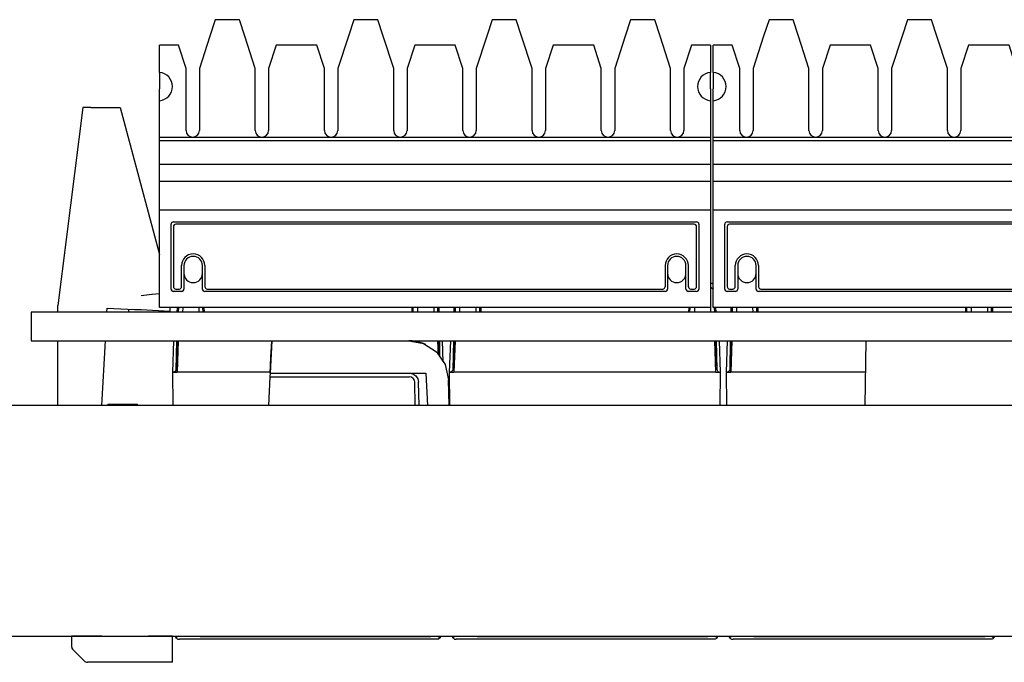
# Model space of a CAD drawing. Units: inches. Extents: x -28.3 to 26.7, y -5 to 20.8.
# Drawn here: x -17.2 to -15.1, y 13.7 to 15 of the extents above; entities that cross this region are included whole.
import ezdxf

# ---------------------------------------------------------------- set-up
doc = ezdxf.new("R2010")
doc.units = ezdxf.units.IN
doc.header["$MEASUREMENT"] = 0

# ---------------------------------------------------------------- blocks, each defined once
blk = doc.blocks.new('58196-00_white15__351', base_point=(-15.6138, 13.7079))
at = {"color": 7, "linetype": 'Continuous'}
for p, q in [((-15.6138, 13.7089), (-15.6138, 13.7079)), ((-15.6138, 13.7089), (-15.1138, 13.7089)), ((-15.6138, 13.7079), (-15.1138, 13.7079)), ((-15.1138, 13.7079), (-15.1138, 13.7089))]:
    blk.add_line(p, q, dxfattribs=at)
blk = doc.blocks.new('58196-00_white14__370', base_point=(-16.2138, 13.7079))
at = {"color": 7, "linetype": 'Continuous'}
for p, q in [((-16.2138, 13.7089), (-16.2138, 13.7079)), ((-16.2138, 13.7089), (-15.7138, 13.7089)), ((-16.2138, 13.7079), (-15.7138, 13.7079)), ((-15.7138, 13.7079), (-15.7138, 13.7089))]:
    blk.add_line(p, q, dxfattribs=at)
blk = doc.blocks.new('58196-00_white13__371', base_point=(-16.8138, 13.7079))
at = {"color": 7, "linetype": 'Continuous'}
for p, q in [((-16.8138, 13.7089), (-16.8138, 13.7079)), ((-16.8138, 13.7089), (-16.3138, 13.7089)), ((-16.8138, 13.7079), (-16.3138, 13.7079)), ((-16.3138, 13.7079), (-16.3138, 13.7089))]:
    blk.add_line(p, q, dxfattribs=at)
blk = doc.blocks.new('58196-00_silkscreen__372', base_point=(-25.2858, 13.7079))
for name, p in [('58196-00_white13__371', (-16.8138, 13.7079)), ('58196-00_white14__370', (-16.2138, 13.7079)), ('58196-00_white15__351', (-15.6138, 13.7079))]:
    blk.add_blockref(name, p)
blk = doc.blocks.new('58922-02_3__414', base_point=(-15.674, 13.702))
at = {"color": 7, "linetype": 'Continuous'}
for p, q in [((-15.6641, 14.421), (-15.6642, 14.411)), ((-15.6641, 14.421), (-15.6642, 14.411)), ((-15.6611, 14.421), (-15.6613, 14.411)), ((-15.6518, 14.421), (-15.6519, 14.411)), ((-15.6167, 14.421), (-15.6166, 14.411)), ((-15.6086, 14.421), (-15.6084, 14.411)), ((-15.6048, 14.411), (-15.605, 14.421)), ((-15.1552, 14.421), (-15.1554, 14.411)), ((-15.1552, 14.421), (-15.1554, 14.411)), ((-15.1525, 14.411), (-15.1523, 14.421)), ((-15.143, 14.421), (-15.143, 14.411)), ((-15.1079, 14.421), (-15.1078, 14.411)), ((-15.0998, 14.421), (-15.0995, 14.411)), ((-15.096, 14.411), (-15.0961, 14.421)), ((-15.6716, 14.349), (-15.674, 14.281)), ((-15.6653, 14.349), (-15.6664, 14.2859)), ((-15.6629, 14.349), (-15.6645, 14.281)), ((-15.6616, 14.349), (-15.664, 14.281)), ((-15.674, 14.281), (-15.664, 14.281)), ((-15.674, 14.281), (-15.6734, 14.2089)), ((-15.6706, 14.2811), (-15.6714, 14.281)), ((-15.6676, 14.2828), (-15.6706, 14.2811)), ((-15.6664, 14.2859), (-15.6676, 14.2828)), ((-15.3716, 14.281), (-15.664, 14.281)), ((-15.6685, 13.7089), (-15.6682, 13.7081)), ((-15.6682, 13.7081), (-15.6665, 13.7054)), ((-15.6665, 13.7054), (-15.666, 13.7048)), ((-15.6628, 13.708), (-15.666, 13.7048)), ((-15.666, 13.7048), (-15.6637, 13.7031)), ((-15.6637, 13.7031), (-15.6626, 13.7026)), ((-15.6619, 13.7089), (-15.6628, 13.708)), ((-15.6626, 13.7026), (-15.659, 13.702)), ((-15.1012, 13.702), (-15.659, 13.702)), ((-15.0976, 13.7026), (-15.1012, 13.702)), ((-15.0982, 13.7089), (-15.0974, 13.708)), ((-15.0965, 13.7031), (-15.0976, 13.7026)), ((-15.0974, 13.708), (-15.0942, 13.7048)), ((-15.0942, 13.7048), (-15.0965, 13.7031)), ((-15.0942, 13.7048), (-15.0937, 13.7054)), ((-15.0937, 13.7054), (-15.092, 13.7081)), ((-15.092, 13.7081), (-15.0917, 13.7089))]:
    blk.add_line(p, q, dxfattribs=at)
blk = doc.blocks.new('58922-02_2__415', base_point=(-16.274, 13.702))
at = {"color": 7, "linetype": 'Continuous'}
for p, q in [((-15.7081, 14.474), (-15.7069, 14.474)), ((-15.7069, 14.474), (-15.7053, 14.474)), ((-15.7021, 14.4707), (-15.7053, 14.474)), ((-15.708, 14.4656), (-15.7078, 14.411)), ((-15.7043, 14.4624), (-15.708, 14.4656)), ((-15.7021, 14.4603), (-15.7043, 14.4624)), ((-15.7028, 14.4656), (-15.7021, 14.4633)), ((-15.7021, 14.4656), (-15.7028, 14.4656)), ((-16.2641, 14.421), (-16.2642, 14.411)), ((-16.2641, 14.421), (-16.2642, 14.411)), ((-16.2611, 14.421), (-16.2613, 14.411)), ((-16.2518, 14.421), (-16.2519, 14.411)), ((-16.2167, 14.421), (-16.2166, 14.411)), ((-16.2086, 14.421), (-16.2084, 14.411)), ((-16.2048, 14.411), (-16.205, 14.421)), ((-15.7552, 14.421), (-15.7554, 14.411)), ((-15.7552, 14.421), (-15.7554, 14.411)), ((-15.7525, 14.411), (-15.7523, 14.421)), ((-15.743, 14.421), (-15.743, 14.411)), ((-15.6998, 14.421), (-15.6995, 14.411)), ((-15.696, 14.411), (-15.6961, 14.421)), ((-16.2716, 14.349), (-16.274, 14.281)), ((-16.2653, 14.349), (-16.2664, 14.2859)), ((-16.2629, 14.349), (-16.2645, 14.281)), ((-16.2616, 14.349), (-16.264, 14.281)), ((-15.6962, 14.281), (-15.6986, 14.349)), ((-15.698, 14.349), (-15.6966, 14.2938)), ((-15.6938, 14.2859), (-15.6949, 14.349)), ((-15.6862, 14.281), (-15.6886, 14.349)), ((-16.274, 14.281), (-16.264, 14.281)), ((-16.274, 14.281), (-16.2734, 14.2089)), ((-16.2706, 14.2811), (-16.2714, 14.281)), ((-16.2676, 14.2828), (-16.2706, 14.2811)), ((-16.2664, 14.2859), (-16.2676, 14.2828)), ((-15.6962, 14.281), (-16.264, 14.281)), ((-15.6962, 14.281), (-15.6862, 14.281)), ((-15.6938, 14.2859), (-15.6926, 14.2828)), ((-15.6926, 14.2828), (-15.6896, 14.2811)), ((-15.6896, 14.2811), (-15.6916, 14.281)), ((-15.6868, 14.2089), (-15.6862, 14.281)), ((-16.2685, 13.7089), (-16.2682, 13.7081)), ((-16.2682, 13.7081), (-16.2665, 13.7054)), ((-16.2665, 13.7054), (-16.266, 13.7048)), ((-16.2628, 13.708), (-16.266, 13.7048)), ((-16.266, 13.7048), (-16.2637, 13.7031)), ((-16.2637, 13.7031), (-16.2626, 13.7026)), ((-16.2619, 13.7089), (-16.2628, 13.708)), ((-16.2626, 13.7026), (-16.259, 13.702)), ((-15.7012, 13.702), (-16.259, 13.702)), ((-15.6976, 13.7026), (-15.7012, 13.702)), ((-15.6982, 13.7089), (-15.6974, 13.708)), ((-15.6965, 13.7031), (-15.6976, 13.7026)), ((-15.6974, 13.708), (-15.6942, 13.7048)), ((-15.6942, 13.7048), (-15.6965, 13.7031)), ((-15.6942, 13.7048), (-15.6937, 13.7054)), ((-15.6937, 13.7054), (-15.692, 13.7081)), ((-15.692, 13.7081), (-15.6917, 13.7089))]:
    blk.add_line(p, q, dxfattribs=at)
blk = doc.blocks.new('58922-02__416', base_point=(-16.874, 13.702))
at = {"color": 7, "linetype": 'Continuous'}
for p, q in [((-16.8641, 14.421), (-16.8642, 14.411)), ((-16.8641, 14.421), (-16.8642, 14.411)), ((-16.8611, 14.421), (-16.8613, 14.411)), ((-16.8518, 14.421), (-16.8519, 14.411)), ((-16.8167, 14.421), (-16.8166, 14.411)), ((-16.8086, 14.421), (-16.8084, 14.411)), ((-16.8048, 14.411), (-16.805, 14.421)), ((-16.3552, 14.421), (-16.3554, 14.411)), ((-16.3552, 14.421), (-16.3554, 14.411)), ((-16.3525, 14.411), (-16.3523, 14.421)), ((-16.343, 14.421), (-16.343, 14.411)), ((-16.3079, 14.421), (-16.3078, 14.411)), ((-16.2998, 14.421), (-16.2995, 14.411)), ((-16.296, 14.411), (-16.2961, 14.421)), ((-16.8716, 14.349), (-16.874, 14.281)), ((-16.8653, 14.349), (-16.8664, 14.2859)), ((-16.8629, 14.349), (-16.8645, 14.281)), ((-16.8616, 14.349), (-16.864, 14.281)), ((-16.2975, 14.3186), (-16.2986, 14.349)), ((-16.298, 14.349), (-16.2972, 14.3183)), ((-16.2943, 14.314), (-16.2949, 14.349)), ((-16.287, 14.3035), (-16.2886, 14.349)), ((-16.874, 14.281), (-16.864, 14.281)), ((-16.874, 14.281), (-16.8734, 14.2089)), ((-16.8706, 14.2811), (-16.8714, 14.281)), ((-16.8676, 14.2828), (-16.8706, 14.2811)), ((-16.8664, 14.2859), (-16.8676, 14.2828)), ((-16.6623, 14.281), (-16.864, 14.281)), ((-16.8685, 13.7089), (-16.8682, 13.7081)), ((-16.8682, 13.7081), (-16.8665, 13.7054)), ((-16.8665, 13.7054), (-16.866, 13.7048)), ((-16.8628, 13.708), (-16.866, 13.7048)), ((-16.866, 13.7048), (-16.8637, 13.7031)), ((-16.8637, 13.7031), (-16.8626, 13.7026)), ((-16.8619, 13.7089), (-16.8628, 13.708)), ((-16.8626, 13.7026), (-16.859, 13.702)), ((-16.3012, 13.702), (-16.859, 13.702)), ((-16.2976, 13.7026), (-16.3012, 13.702)), ((-16.2982, 13.7089), (-16.2974, 13.708)), ((-16.2965, 13.7031), (-16.2976, 13.7026)), ((-16.2974, 13.708), (-16.2942, 13.7048)), ((-16.2942, 13.7048), (-16.2965, 13.7031)), ((-16.2942, 13.7048), (-16.2937, 13.7054)), ((-16.2937, 13.7054), (-16.292, 13.7081)), ((-16.292, 13.7081), (-16.2917, 13.7089))]:
    blk.add_line(p, q, dxfattribs=at)
blk = doc.blocks.new('58922-02_assy__417', base_point=(-16.874, 13.702))
for name, p in [('58922-02_2__415', (-16.274, 13.702)), ('58922-02__416', (-16.874, 13.702)), ('58922-02_3__414', (-15.674, 13.702))]:
    blk.add_blockref(name, p)
blk = doc.blocks.new('68626-00__418', base_point=(-17.1224, 13.6521))
at = {"color": 7, "linetype": 'Continuous'}
for p, q in [((-17.068, 14.8544), (-17.1224, 14.4254)), ((-17.0508, 14.8544), (-17.068, 14.8544)), ((-17.0508, 14.8544), (-16.987, 14.8544)), ((-16.987, 14.8544), (-16.9021, 14.536)), ((-16.9188, 14.449), (-16.9419, 14.4462)), ((-16.918, 14.4491), (-16.9188, 14.449)), ((-16.9021, 14.4506), (-16.918, 14.4491)), ((-17.1224, 14.411), (-17.1224, 14.4254)), ((-17.0162, 14.411), (-17.0157, 14.4199)), ((-17.0157, 14.4199), (-16.9419, 14.4161)), ((-16.9695, 14.4175), (-16.9695, 14.411)), ((-16.9419, 14.4161), (-16.9613, 14.4171)), ((-16.8794, 14.4128), (-16.9419, 14.4161)), ((-16.8796, 14.4128), (-16.9419, 14.4161)), ((-16.8794, 14.421), (-16.8794, 14.4128)), ((-17.1224, 14.2089), (-17.1224, 14.349)), ((-17.0268, 14.2089), (-17.0194, 14.349)), ((-16.6588, 14.349), (-16.6624, 14.279)), ((-16.6607, 14.313), (-16.6588, 14.349)), ((-16.3616, 14.349), (-16.33, 14.343)), ((-16.3543, 14.3487), (-16.3616, 14.349)), ((-16.3478, 14.3479), (-16.3543, 14.3487)), ((-16.3372, 14.3455), (-16.3478, 14.3479)), ((-16.3319, 14.3437), (-16.3372, 14.3455)), ((-16.3302, 14.343), (-16.3319, 14.3437)), ((-16.33, 14.343), (-16.3018, 14.3249)), ((-16.3284, 14.3423), (-16.3299, 14.3429)), ((-16.3273, 14.3419), (-16.3284, 14.3423)), ((-16.325, 14.3409), (-16.3273, 14.3419)), ((-15.3728, 14.2089), (-15.3704, 14.349)), ((-16.3018, 14.3249), (-16.2827, 14.2973)), ((-16.6624, 14.279), (-16.6607, 14.313)), ((-16.6607, 14.313), (-16.6607, 14.313)), ((-16.2827, 14.2973), (-16.2756, 14.2645)), ((-16.6624, 14.279), (-16.6629, 14.271)), ((-16.6624, 14.279), (-16.6325, 14.279)), ((-16.6325, 14.279), (-16.3605, 14.279)), ((-16.3605, 14.279), (-16.325, 14.279)), ((-16.3605, 14.279), (-16.3528, 14.2775)), ((-16.3532, 14.2775), (-16.3529, 14.2774)), ((-16.3529, 14.2774), (-16.3526, 14.2773)), ((-16.3528, 14.2775), (-16.3464, 14.2731)), ((-16.325, 14.279), (-16.3213, 14.2089)), ((-16.6629, 14.271), (-16.6661, 14.2089)), ((-16.6629, 14.271), (-16.3605, 14.271)), ((-16.3483, 14.2089), (-16.3485, 14.2591)), ((-16.3464, 14.2731), (-16.342, 14.2666)), ((-16.342, 14.2666), (-16.3405, 14.2593)), ((-16.3396, 14.2089), (-16.3405, 14.2593)), ((-16.2746, 14.2089), (-16.2756, 14.2645)), ((-17.0137, 14.2118), (-17.0138, 14.2089)), ((-17.0137, 14.2118), (-16.9498, 14.2118)), ((-16.9497, 14.2089), (-16.9498, 14.2118)), ((-17.0274, 13.7089), (-17.0925, 13.7089)), ((-17.0925, 13.7089), (-17.0925, 13.6862)), ((-16.8736, 13.7089), (-16.9256, 13.7089)), ((-16.8736, 13.6521), (-16.8736, 13.7089)), ((-17.0895, 13.6792), (-17.0654, 13.655)), ((-16.8736, 13.6521), (-17.0583, 13.6521))]:
    blk.add_line(p, q, dxfattribs=at)
blk.add_arc((-16.3605, 14.259), 0.012, 0.3339, 89.9998, dxfattribs=at)
for points, knots in [([(-17.0925, 13.6862), (-17.0923, 13.6849), (-17.0921, 13.6823), (-17.0904, 13.6802), (-17.0895, 13.6792)], [0, 0, 0, 0, 0.00390336, 0.007807365, 0.007807365, 0.007807365, 0.007807365]), ([(-17.0654, 13.655), (-17.0644, 13.6542), (-17.0623, 13.6525), (-17.0597, 13.6522), (-17.0583, 13.6521)], [0, 0, 0, 0, 0.003901939, 0.007804522, 0.007804522, 0.007804522, 0.007804522])]:
    blk.add_open_spline(points, degree=3, knots=knots, dxfattribs=at)
blk = doc.blocks.new('58606-01_110D_block_1__419', base_point=(-16.9021, 14.421))
at = {"color": 7, "linetype": 'Continuous'}
for p, q in [((-16.7811, 15.045), (-16.7928, 15.009)), ((-16.729, 15.045), (-16.7811, 15.045)), ((-16.7173, 15.009), (-16.729, 15.045)), ((-16.4811, 15.045), (-16.4928, 15.009)), ((-16.429, 15.045), (-16.4811, 15.045)), ((-16.4173, 15.009), (-16.429, 15.045)), ((-16.1811, 15.045), (-16.1928, 15.009)), ((-16.129, 15.045), (-16.1811, 15.045)), ((-16.1173, 15.009), (-16.129, 15.045)), ((-15.8811, 15.045), (-15.8928, 15.009)), ((-15.829, 15.045), (-15.8811, 15.045)), ((-15.8173, 15.009), (-15.829, 15.045)), ((-16.7928, 15.009), (-16.8156, 14.939)), ((-16.6946, 14.939), (-16.7173, 15.009)), ((-16.4928, 15.009), (-16.5156, 14.939)), ((-16.3946, 14.939), (-16.4173, 15.009)), ((-16.1928, 15.009), (-16.2156, 14.939)), ((-16.0946, 14.939), (-16.1173, 15.009)), ((-15.8928, 15.009), (-15.9156, 14.939)), ((-15.7946, 14.939), (-15.8173, 15.009)), ((-16.8611, 14.99), (-16.9021, 14.99)), ((-16.9021, 14.9308), (-16.9021, 14.99)), ((-16.8446, 14.939), (-16.8611, 14.99)), ((-16.649, 14.99), (-16.6656, 14.939)), ((-16.5611, 14.99), (-16.649, 14.99)), ((-16.5446, 14.939), (-16.5611, 14.99)), ((-16.349, 14.99), (-16.3656, 14.939)), ((-16.2611, 14.99), (-16.349, 14.99)), ((-16.2446, 14.939), (-16.2611, 14.99)), ((-16.049, 14.99), (-16.0656, 14.939)), ((-15.9611, 14.99), (-16.049, 14.99)), ((-15.9446, 14.939), (-15.9611, 14.99)), ((-15.749, 14.99), (-15.7656, 14.939)), ((-15.7081, 14.99), (-15.749, 14.99)), ((-15.7081, 14.99), (-15.7081, 14.9308)), ((-16.8446, 14.805), (-16.8446, 14.939)), ((-16.8156, 14.939), (-16.8156, 14.805)), ((-16.6946, 14.805), (-16.6946, 14.939)), ((-16.6656, 14.939), (-16.6656, 14.805)), ((-16.5446, 14.805), (-16.5446, 14.939)), ((-16.5156, 14.939), (-16.5156, 14.805)), ((-16.3946, 14.805), (-16.3946, 14.939)), ((-16.3656, 14.939), (-16.3656, 14.805)), ((-16.2446, 14.805), (-16.2446, 14.939)), ((-16.2156, 14.939), (-16.2156, 14.805)), ((-16.0946, 14.805), (-16.0946, 14.939)), ((-16.0656, 14.939), (-16.0656, 14.805)), ((-15.9446, 14.805), (-15.9446, 14.939)), ((-15.9156, 14.939), (-15.9156, 14.805)), ((-15.7946, 14.805), (-15.7946, 14.939)), ((-15.7656, 14.939), (-15.7656, 14.805)), ((-16.9021, 14.9308), (-16.9021, 14.9052)), ((-15.7081, 14.9052), (-15.7081, 14.9308)), ((-16.9021, 14.9052), (-16.9021, 14.8948)), ((-16.9021, 14.8691), (-16.9021, 14.8948)), ((-15.7081, 14.8948), (-15.7081, 14.9052)), ((-15.7081, 14.8948), (-15.7081, 14.8691)), ((-16.9021, 14.79), (-16.9021, 14.8691)), ((-15.7081, 14.8691), (-15.7081, 14.79)), ((-16.9021, 14.79), (-15.7081, 14.79)), ((-16.9021, 14.7826), (-16.9021, 14.79)), ((-15.7081, 14.79), (-15.7081, 14.7826)), ((-15.7081, 14.7826), (-16.9021, 14.7826)), ((-16.9021, 14.7315), (-16.9021, 14.7826)), ((-15.7081, 14.7826), (-15.7081, 14.7315)), ((-16.9021, 14.7315), (-15.7081, 14.7315)), ((-16.9021, 14.695), (-16.9021, 14.7315)), ((-15.7081, 14.7315), (-15.7081, 14.695)), ((-16.9021, 14.695), (-15.7081, 14.695)), ((-16.9021, 14.6318), (-16.9021, 14.695)), ((-15.7081, 14.695), (-15.7081, 14.6318)), ((-15.7081, 14.6318), (-16.9021, 14.6318)), ((-16.9021, 14.421), (-16.9021, 14.6318)), ((-15.7081, 14.6318), (-15.7081, 14.421)), ((-16.8767, 14.6037), (-16.8771, 14.6018)), ((-16.8771, 14.461), (-16.8771, 14.6018)), ((-16.8756, 14.6053), (-16.8767, 14.6037)), ((-16.874, 14.6064), (-16.8756, 14.6053)), ((-16.8721, 14.6068), (-16.874, 14.6064)), ((-16.8721, 14.6068), (-15.738, 14.6068)), ((-16.8714, 14.5984), (-16.8718, 14.5965)), ((-16.8718, 14.5965), (-16.8718, 14.4662)), ((-16.8703, 14.6001), (-16.8714, 14.5984)), ((-16.8687, 14.6011), (-16.8703, 14.6001)), ((-16.8668, 14.6015), (-16.8687, 14.6011)), ((-15.7433, 14.6015), (-16.8668, 14.6015)), ((-15.7414, 14.6011), (-15.7433, 14.6015)), ((-15.7398, 14.6001), (-15.7414, 14.6011)), ((-15.7387, 14.5984), (-15.7398, 14.6001)), ((-15.7383, 14.5965), (-15.7387, 14.5984)), ((-15.7383, 14.4662), (-15.7383, 14.5965)), ((-15.7361, 14.6064), (-15.738, 14.6068)), ((-15.7345, 14.6053), (-15.7361, 14.6064)), ((-15.7334, 14.6037), (-15.7345, 14.6053)), ((-15.7331, 14.6018), (-15.7334, 14.6037)), ((-15.7331, 14.6018), (-15.7331, 14.461)), ((-16.8543, 14.4662), (-16.8543, 14.512)), ((-16.8491, 14.512), (-16.8491, 14.495)), ((-16.8091, 14.495), (-16.8091, 14.512)), ((-16.8038, 14.512), (-16.8038, 14.4662)), ((-15.8063, 14.512), (-15.8063, 14.4662)), ((-15.8011, 14.512), (-15.8011, 14.495)), ((-15.7611, 14.495), (-15.7611, 14.512)), ((-15.7558, 14.4662), (-15.7558, 14.512)), ((-16.8491, 14.495), (-16.8491, 14.461)), ((-16.8091, 14.461), (-16.8091, 14.495)), ((-15.8011, 14.495), (-15.8011, 14.461)), ((-15.7611, 14.461), (-15.7611, 14.495)), ((-16.8771, 14.461), (-16.8767, 14.4591)), ((-16.8767, 14.4591), (-16.8756, 14.4574)), ((-16.8756, 14.4574), (-16.874, 14.4564)), ((-16.874, 14.4564), (-16.8721, 14.456)), ((-16.854, 14.456), (-16.8721, 14.456)), ((-16.8718, 14.4662), (-16.8714, 14.4643)), ((-16.8714, 14.4643), (-16.8703, 14.4627)), ((-16.8703, 14.4627), (-16.8687, 14.4616)), ((-16.8687, 14.4616), (-16.8668, 14.4612)), ((-16.8668, 14.4612), (-16.8593, 14.4612)), ((-16.8593, 14.4612), (-16.8574, 14.4616)), ((-16.8574, 14.4616), (-16.8558, 14.4627)), ((-16.8558, 14.4627), (-16.8547, 14.4643)), ((-16.8547, 14.4643), (-16.8543, 14.4662)), ((-16.854, 14.456), (-16.8521, 14.4564)), ((-16.8521, 14.4564), (-16.8505, 14.4574)), ((-16.8505, 14.4574), (-16.8494, 14.4591)), ((-16.8494, 14.4591), (-16.8491, 14.461)), ((-16.8091, 14.461), (-16.8087, 14.4591)), ((-16.8087, 14.4591), (-16.8076, 14.4574)), ((-16.8076, 14.4574), (-16.806, 14.4564)), ((-16.806, 14.4564), (-16.8041, 14.456)), ((-15.806, 14.456), (-16.8041, 14.456)), ((-16.8038, 14.4662), (-16.8034, 14.4643)), ((-16.8034, 14.4643), (-16.8023, 14.4627)), ((-16.8023, 14.4627), (-16.8007, 14.4616)), ((-16.8007, 14.4616), (-16.7988, 14.4612)), ((-16.7988, 14.4612), (-15.8113, 14.4612)), ((-15.8113, 14.4612), (-15.8094, 14.4616)), ((-15.8094, 14.4616), (-15.8078, 14.4627)), ((-15.8078, 14.4627), (-15.8067, 14.4643)), ((-15.8067, 14.4643), (-15.8063, 14.4662)), ((-15.806, 14.456), (-15.8041, 14.4564)), ((-15.8041, 14.4564), (-15.8025, 14.4574)), ((-15.8025, 14.4574), (-15.8014, 14.4591)), ((-15.8014, 14.4591), (-15.8011, 14.461)), ((-15.7611, 14.461), (-15.7607, 14.4591)), ((-15.7607, 14.4591), (-15.7596, 14.4574)), ((-15.7596, 14.4574), (-15.758, 14.4564)), ((-15.758, 14.4564), (-15.7561, 14.456)), ((-15.738, 14.456), (-15.7561, 14.456)), ((-15.7558, 14.4662), (-15.7554, 14.4643)), ((-15.7554, 14.4643), (-15.7543, 14.4627)), ((-15.7543, 14.4627), (-15.7527, 14.4616)), ((-15.7527, 14.4616), (-15.7508, 14.4612)), ((-15.7508, 14.4612), (-15.7433, 14.4612)), ((-15.7433, 14.4612), (-15.7414, 14.4616)), ((-15.7414, 14.4616), (-15.7398, 14.4627)), ((-15.7398, 14.4627), (-15.7387, 14.4643)), ((-15.7387, 14.4643), (-15.7383, 14.4662)), ((-15.738, 14.456), (-15.7361, 14.4564)), ((-15.7361, 14.4564), (-15.7345, 14.4574)), ((-15.7345, 14.4574), (-15.7334, 14.4591)), ((-15.7334, 14.4591), (-15.7331, 14.461)), ((-15.7081, 14.421), (-16.9021, 14.421)), ((-16.7826, 14.421), (-16.9021, 14.421)), ((-16.6326, 14.421), (-16.7276, 14.421)), ((-16.4826, 14.421), (-16.5776, 14.421)), ((-16.3326, 14.421), (-16.4276, 14.421)), ((-16.1826, 14.421), (-16.2776, 14.421)), ((-16.0326, 14.421), (-16.1276, 14.421)), ((-15.8826, 14.421), (-15.9776, 14.421)), ((-15.7081, 14.421), (-15.8276, 14.421))]:
    blk.add_line(p, q, dxfattribs=at)
for centre, radius, start, end in [((-16.9051, 14.9), 0.031, -84.4466, 84.4466), ((-15.7051, 14.9), 0.031, 95.5535, -95.5535), ((-16.8301, 14.805), 0.0145, 180, 0), ((-16.6801, 14.805), 0.0145, 180, 0), ((-16.5301, 14.805), 0.0145, 180, 0), ((-16.3801, 14.805), 0.0145, 180, 0), ((-16.2301, 14.805), 0.0145, 180, 0), ((-16.0801, 14.805), 0.0145, 180, 0), ((-15.9301, 14.805), 0.0145, 180, 0), ((-15.7801, 14.805), 0.0145, 180, 0), ((-16.8291, 14.512), 0.0252, 0, 180), ((-16.8291, 14.512), 0.02, 0, 180), ((-15.7811, 14.512), 0.0252, 0, 180), ((-15.7811, 14.512), 0.02, 0, 180), ((-16.8291, 14.495), 0.02, 180, 0), ((-15.7811, 14.495), 0.02, 180, 0)]:
    blk.add_arc(centre, radius, start, end, dxfattribs=at)
blk = doc.blocks.new('58606-01_110D_block_1_assy__420', base_point=(-16.9021, 14.421))
blk.add_blockref('58606-01_110D_block_1__419', (-16.9021, 14.421))
blk = doc.blocks.new('58606-01_110D_block_1__421', base_point=(-15.7021, 14.421))
at = {"color": 7, "linetype": 'Continuous'}
for p, q in [((-15.5811, 15.045), (-15.5928, 15.009)), ((-15.529, 15.045), (-15.5811, 15.045)), ((-15.5173, 15.009), (-15.529, 15.045)), ((-15.2811, 15.045), (-15.2928, 15.009)), ((-15.229, 15.045), (-15.2811, 15.045)), ((-15.2173, 15.009), (-15.229, 15.045)), ((-14.9811, 15.045), (-14.9928, 15.009)), ((-14.929, 15.045), (-14.9811, 15.045)), ((-14.9173, 15.009), (-14.929, 15.045)), ((-14.6811, 15.045), (-14.6928, 15.009)), ((-14.629, 15.045), (-14.6811, 15.045)), ((-14.6173, 15.009), (-14.629, 15.045)), ((-15.5928, 15.009), (-15.6156, 14.939)), ((-15.4946, 14.939), (-15.5173, 15.009)), ((-15.2928, 15.009), (-15.3156, 14.939)), ((-15.1946, 14.939), (-15.2173, 15.009)), ((-14.9928, 15.009), (-15.0156, 14.939)), ((-14.8946, 14.939), (-14.9173, 15.009)), ((-14.6928, 15.009), (-14.7156, 14.939)), ((-14.5946, 14.939), (-14.6173, 15.009)), ((-15.6611, 14.99), (-15.7021, 14.99)), ((-15.7021, 14.9308), (-15.7021, 14.99)), ((-15.6446, 14.939), (-15.6611, 14.99)), ((-15.449, 14.99), (-15.4656, 14.939)), ((-15.3611, 14.99), (-15.449, 14.99)), ((-15.3446, 14.939), (-15.3611, 14.99)), ((-15.149, 14.99), (-15.1656, 14.939)), ((-15.0611, 14.99), (-15.149, 14.99)), ((-15.0446, 14.939), (-15.0611, 14.99)), ((-14.849, 14.99), (-14.8656, 14.939)), ((-14.7611, 14.99), (-14.849, 14.99)), ((-14.7446, 14.939), (-14.7611, 14.99)), ((-14.549, 14.99), (-14.5656, 14.939)), ((-14.5081, 14.99), (-14.549, 14.99)), ((-14.5081, 14.99), (-14.5081, 14.9308)), ((-15.6446, 14.805), (-15.6446, 14.939)), ((-15.6156, 14.939), (-15.6156, 14.805)), ((-15.4946, 14.805), (-15.4946, 14.939)), ((-15.4656, 14.939), (-15.4656, 14.805)), ((-15.3446, 14.805), (-15.3446, 14.939)), ((-15.3156, 14.939), (-15.3156, 14.805)), ((-15.1946, 14.805), (-15.1946, 14.939)), ((-15.1656, 14.939), (-15.1656, 14.805)), ((-15.0446, 14.805), (-15.0446, 14.939)), ((-15.0156, 14.939), (-15.0156, 14.805)), ((-14.8946, 14.805), (-14.8946, 14.939)), ((-14.8656, 14.939), (-14.8656, 14.805)), ((-14.7446, 14.805), (-14.7446, 14.939)), ((-14.7156, 14.939), (-14.7156, 14.805)), ((-14.5946, 14.805), (-14.5946, 14.939)), ((-14.5656, 14.939), (-14.5656, 14.805)), ((-15.7021, 14.9308), (-15.7021, 14.9052)), ((-14.5081, 14.9052), (-14.5081, 14.9308)), ((-15.7021, 14.9052), (-15.7021, 14.8948)), ((-15.7021, 14.8691), (-15.7021, 14.8948)), ((-14.5081, 14.8948), (-14.5081, 14.9052)), ((-14.5081, 14.8948), (-14.5081, 14.8691)), ((-15.7021, 14.79), (-15.7021, 14.8691)), ((-14.5081, 14.8691), (-14.5081, 14.79)), ((-15.7021, 14.79), (-14.5081, 14.79)), ((-15.7021, 14.7826), (-15.7021, 14.79)), ((-14.5081, 14.79), (-14.5081, 14.7826)), ((-14.5081, 14.7826), (-15.7021, 14.7826)), ((-15.7021, 14.7315), (-15.7021, 14.7826)), ((-14.5081, 14.7826), (-14.5081, 14.7315)), ((-15.7021, 14.7315), (-14.5081, 14.7315)), ((-15.7021, 14.695), (-15.7021, 14.7315)), ((-14.5081, 14.7315), (-14.5081, 14.695)), ((-15.7021, 14.695), (-14.5081, 14.695)), ((-15.7021, 14.6318), (-15.7021, 14.695)), ((-14.5081, 14.695), (-14.5081, 14.6318)), ((-14.5081, 14.6318), (-15.7021, 14.6318)), ((-15.7021, 14.421), (-15.7021, 14.6318)), ((-14.5081, 14.6318), (-14.5081, 14.421)), ((-15.6767, 14.6037), (-15.6771, 14.6018)), ((-15.6771, 14.461), (-15.6771, 14.6018)), ((-15.6756, 14.6053), (-15.6767, 14.6037)), ((-15.674, 14.6064), (-15.6756, 14.6053)), ((-15.6721, 14.6068), (-15.674, 14.6064)), ((-15.6721, 14.6068), (-14.538, 14.6068)), ((-15.6714, 14.5984), (-15.6718, 14.5965)), ((-15.6718, 14.5965), (-15.6718, 14.4662)), ((-15.6703, 14.6001), (-15.6714, 14.5984)), ((-15.6687, 14.6011), (-15.6703, 14.6001)), ((-15.6668, 14.6015), (-15.6687, 14.6011)), ((-14.5433, 14.6015), (-15.6668, 14.6015)), ((-14.5414, 14.6011), (-14.5433, 14.6015)), ((-14.5398, 14.6001), (-14.5414, 14.6011)), ((-14.5387, 14.5984), (-14.5398, 14.6001)), ((-14.5383, 14.5965), (-14.5387, 14.5984)), ((-14.5383, 14.4662), (-14.5383, 14.5965)), ((-14.5361, 14.6064), (-14.538, 14.6068)), ((-14.5345, 14.6053), (-14.5361, 14.6064)), ((-14.5334, 14.6037), (-14.5345, 14.6053)), ((-14.5331, 14.6018), (-14.5334, 14.6037)), ((-14.5331, 14.6018), (-14.5331, 14.461)), ((-15.6543, 14.4662), (-15.6543, 14.512)), ((-15.6491, 14.512), (-15.6491, 14.495)), ((-15.6091, 14.495), (-15.6091, 14.512)), ((-15.6038, 14.512), (-15.6038, 14.4662)), ((-14.6063, 14.512), (-14.6063, 14.4662)), ((-14.6011, 14.512), (-14.6011, 14.495)), ((-14.5611, 14.495), (-14.5611, 14.512)), ((-14.5558, 14.4662), (-14.5558, 14.512)), ((-15.6491, 14.495), (-15.6491, 14.461)), ((-15.6091, 14.461), (-15.6091, 14.495)), ((-14.6011, 14.495), (-14.6011, 14.461)), ((-14.5611, 14.461), (-14.5611, 14.495)), ((-15.6771, 14.461), (-15.6767, 14.4591)), ((-15.6767, 14.4591), (-15.6756, 14.4574)), ((-15.6756, 14.4574), (-15.674, 14.4564)), ((-15.674, 14.4564), (-15.6721, 14.456)), ((-15.654, 14.456), (-15.6721, 14.456)), ((-15.6718, 14.4662), (-15.6714, 14.4643)), ((-15.6714, 14.4643), (-15.6703, 14.4627)), ((-15.6703, 14.4627), (-15.6687, 14.4616)), ((-15.6687, 14.4616), (-15.6668, 14.4612)), ((-15.6668, 14.4612), (-15.6593, 14.4612)), ((-15.6593, 14.4612), (-15.6574, 14.4616)), ((-15.6574, 14.4616), (-15.6558, 14.4627)), ((-15.6558, 14.4627), (-15.6547, 14.4643)), ((-15.6547, 14.4643), (-15.6543, 14.4662)), ((-15.654, 14.456), (-15.6521, 14.4564)), ((-15.6521, 14.4564), (-15.6505, 14.4574)), ((-15.6505, 14.4574), (-15.6494, 14.4591)), ((-15.6494, 14.4591), (-15.6491, 14.461)), ((-15.6091, 14.461), (-15.6087, 14.4591)), ((-15.6087, 14.4591), (-15.6076, 14.4574)), ((-15.6076, 14.4574), (-15.606, 14.4564)), ((-15.606, 14.4564), (-15.6041, 14.456)), ((-14.606, 14.456), (-15.6041, 14.456)), ((-15.6038, 14.4662), (-15.6034, 14.4643)), ((-15.6034, 14.4643), (-15.6023, 14.4627)), ((-15.6023, 14.4627), (-15.6007, 14.4616)), ((-15.6007, 14.4616), (-15.5988, 14.4612)), ((-15.5988, 14.4612), (-14.6113, 14.4612)), ((-14.6113, 14.4612), (-14.6094, 14.4616)), ((-14.6094, 14.4616), (-14.6078, 14.4627)), ((-14.6078, 14.4627), (-14.6067, 14.4643)), ((-14.6067, 14.4643), (-14.6063, 14.4662)), ((-14.606, 14.456), (-14.6041, 14.4564)), ((-14.6041, 14.4564), (-14.6025, 14.4574)), ((-14.6025, 14.4574), (-14.6014, 14.4591)), ((-14.6014, 14.4591), (-14.6011, 14.461)), ((-14.5611, 14.461), (-14.5607, 14.4591)), ((-14.5607, 14.4591), (-14.5596, 14.4574)), ((-14.5596, 14.4574), (-14.558, 14.4564)), ((-14.558, 14.4564), (-14.5561, 14.456)), ((-14.538, 14.456), (-14.5561, 14.456)), ((-14.5558, 14.4662), (-14.5554, 14.4643)), ((-14.5554, 14.4643), (-14.5543, 14.4627)), ((-14.5543, 14.4627), (-14.5527, 14.4616)), ((-14.5527, 14.4616), (-14.5508, 14.4612)), ((-14.5508, 14.4612), (-14.5433, 14.4612)), ((-14.5433, 14.4612), (-14.5414, 14.4616)), ((-14.5414, 14.4616), (-14.5398, 14.4627)), ((-14.5398, 14.4627), (-14.5387, 14.4643)), ((-14.5387, 14.4643), (-14.5383, 14.4662)), ((-14.538, 14.456), (-14.5361, 14.4564)), ((-14.5361, 14.4564), (-14.5345, 14.4574)), ((-14.5345, 14.4574), (-14.5334, 14.4591)), ((-14.5334, 14.4591), (-14.5331, 14.461)), ((-14.5081, 14.421), (-15.7021, 14.421)), ((-15.5826, 14.421), (-15.7021, 14.421)), ((-15.4326, 14.421), (-15.5276, 14.421)), ((-15.2826, 14.421), (-15.3776, 14.421)), ((-15.1326, 14.421), (-15.2276, 14.421)), ((-14.9826, 14.421), (-15.0776, 14.421)), ((-14.8326, 14.421), (-14.9276, 14.421)), ((-14.6826, 14.421), (-14.7776, 14.421)), ((-14.5081, 14.421), (-14.6276, 14.421))]:
    blk.add_line(p, q, dxfattribs=at)
for centre, radius, start, end in [((-15.7051, 14.9), 0.031, -84.4466, 84.4466), ((-14.5051, 14.9), 0.031, 95.5533, -95.5533), ((-15.6301, 14.805), 0.0145, 180, 0), ((-15.4801, 14.805), 0.0145, 180, 0), ((-15.3301, 14.805), 0.0145, 180, 0), ((-15.1801, 14.805), 0.0145, 180, 0), ((-15.0301, 14.805), 0.0145, 180, 0), ((-14.8801, 14.805), 0.0145, 180, 0), ((-14.7301, 14.805), 0.0145, 180, 0), ((-14.5801, 14.805), 0.0145, 180, 0), ((-15.6291, 14.512), 0.0252, 0, 180), ((-15.6291, 14.512), 0.02, 0, 180), ((-14.5811, 14.512), 0.0252, 0, 180), ((-14.5811, 14.512), 0.02, 0, 180), ((-15.6291, 14.495), 0.02, 180, 0), ((-14.5811, 14.495), 0.02, 180, 0)]:
    blk.add_arc(centre, radius, start, end, dxfattribs=at)
blk = doc.blocks.new('58606-01_110D_block_3_assy__422', base_point=(-15.7021, 14.421))
blk.add_blockref('58606-01_110D_block_1__421', (-15.7021, 14.421))
blk = doc.blocks.new('58606-01_pcb__425', base_point=(-17.1801, 14.349))
at = {"color": 7, "linetype": 'Continuous'}
for p, q in [((-12.9801, 14.411), (-17.1801, 14.411)), ((-17.1801, 14.411), (-17.1801, 14.349)), ((-12.9801, 14.349), (-12.9801, 14.411)), ((-17.1801, 14.349), (-12.9801, 14.349))]:
    blk.add_line(p, q, dxfattribs=at)
blk = doc.blocks.new('58606-01_assy__426', base_point=(-17.1801, 14.349))
for name, p in [('58606-01_110D_block_1_assy__420', (-16.9021, 14.421)), ('58606-01_110D_block_3_assy__422', (-15.7021, 14.421)), ('58606-01_pcb__425', (-17.1801, 14.349))]:
    blk.add_blockref(name, p)
blk = doc.blocks.new('UNIT_1__427', base_point=(-17.1801, 13.6521))
for name, p in [('58606-01_assy__426', (-17.1801, 14.349)), ('68626-00__418', (-17.1224, 13.6521)), ('58922-02_assy__417', (-16.874, 13.702))]:
    blk.add_blockref(name, p)
blk = doc.blocks.new('58196-00_panel__445', base_point=(-26.6773, 13.7089))
at = {"color": 7, "linetype": 'Continuous'}
for p, q in [((-8.4273, 14.2089), (-25.9273, 14.2089)), ((-25.9273, 13.7089), (-8.4273, 13.7089))]:
    blk.add_line(p, q, dxfattribs=at)
blk = doc.blocks.new('58196-00__446', base_point=(-26.6773, 13.6521))
for name, p in [('UNIT_1__427', (-17.1801, 13.6521)), ('58196-00_panel__445', (-26.6773, 13.7089)), ('58196-00_silkscreen__372', (-25.2858, 13.7079))]:
    blk.add_blockref(name, p)
blk = doc.blocks.new('2', base_point=(-17.1773, 14.3485))
blk.add_blockref('58196-00__446', (-26.6773, 13.6521))

msp = doc.modelspace()

# ---------------------------------------------------------------- block references
msp.add_blockref('2', (-17.1773, 14.3485))

doc.saveas('drawing.dxf')
